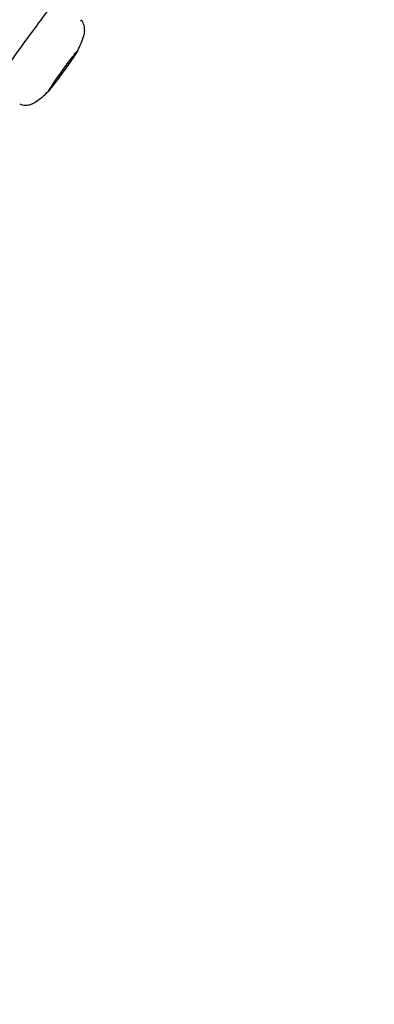
# Model space of a CAD drawing. Units: millimetres. Extents: x -18 to 355, y -18 to 510.
# Drawn here: x 337 to 348, y 438 to 467 of the extents above; entities that cross this region are included whole.
import ezdxf

# ---------------------------------------------------------------- set-up
doc = ezdxf.new("R2010")
doc.units = ezdxf.units.MM
for name, color, linetype in [('$DDT_AUDIT_GENERATED_(1D2)', 7, 'Continuous'), ('$DDT_AUDIT_GENERATED_(B3)', 7, 'Continuous'), ('11663BI_STRAHLBI', 7, 'Continuous'), ('Default', 7, 'Continuous')]:
    doc.layers.add(name, color=color, linetype=linetype)

# ---------------------------------------------------------------- blocks, each defined once
blk = doc.blocks.new('SE')
at = {"layer": '$DDT_AUDIT_GENERATED_(1D2)', "color": 7, "linetype": 'Continuous'}
for start, end in [(334.743, 341.6004), (306.5199, 313.5056)]:
    blk.add_arc((335.539, 467.542), 4, start, end, dxfattribs=at)
blk.add_ellipse((338.625, 465.305), major_axis=(0.71, 0.979), ratio=0.025762, start_param=-0.101449, end_param=-0.081326, dxfattribs=at)
for points, knots in [([(339.325, 466.257), (339.33, 466.27), (339.345, 466.307), (339.366, 466.412), (339.355, 466.549), (339.314, 466.676), (339.263, 466.73), (339.245, 466.748)], [0, 0, 0, 0, 0.090736, 0.304423, 0.565641, 0.868308, 1, 1, 1, 1]), ([(339.14, 465.809), (339.125, 465.784), (339.101, 465.748), (339.071, 465.703), (339.041, 465.659), (339.004, 465.605), (338.963, 465.546), (338.921, 465.486), (338.875, 465.42), (338.827, 465.353), (338.779, 465.286), (338.728, 465.216), (338.679, 465.148), (338.629, 465.08), (338.58, 465.014), (338.535, 464.953), (338.491, 464.893), (338.449, 464.838), (338.413, 464.792), (338.378, 464.746), (338.348, 464.708), (338.326, 464.681), (338.305, 464.654), (338.29, 464.638), (338.284, 464.633), (338.278, 464.629), (338.281, 464.636), (338.291, 464.654), (338.301, 464.672), (338.32, 464.701), (338.346, 464.74), (338.362, 464.764), (338.381, 464.792), (338.402, 464.823)], [0.429906, 0.429906, 0.429906, 0.429906, 0.4834896, 0.4834896, 0.4834896, 0.5372309, 0.5372309, 0.5372309, 0.591112, 0.591112, 0.591112, 0.6450538, 0.6450538, 0.6450538, 0.6989517, 0.6989517, 0.6989517, 0.7527222, 0.7527222, 0.7527222, 0.8063386, 0.8063386, 0.8063386, 0.8598403, 0.8598403, 0.8598403, 0.9133146, 0.9133146, 0.9133146, 0.9668598, 0.9668598, 0.9668598, 1, 1, 1, 1]), ([(338.402, 464.823), (338.436, 464.873), (338.477, 464.931), (338.521, 464.994), (338.565, 465.056), (338.614, 465.125), (338.663, 465.193), (338.712, 465.261), (338.763, 465.331), (338.811, 465.397), (338.86, 465.464), (338.907, 465.528), (338.949, 465.584), (338.992, 465.641), (339.03, 465.691), (339.061, 465.732), (339.093, 465.772), (339.118, 465.804), (339.135, 465.824), (339.152, 465.844), (339.162, 465.853), (339.162, 465.85), (339.163, 465.85), (339.162, 465.847), (339.16, 465.843)], [0, 0, 0, 0, 0.0539191, 0.0539191, 0.0539191, 0.1078361, 0.1078361, 0.1078361, 0.1617772, 0.1617772, 0.1617772, 0.2156508, 0.2156508, 0.2156508, 0.2693802, 0.2693802, 0.2693802, 0.3229529, 0.3229529, 0.3229529, 0.3764272, 0.3764272, 0.3764272, 0.3958497, 0.3958497, 0.3958497, 0.3958497]), ([(337.447, 464.265), (337.462, 464.257), (337.517, 464.229), (337.63, 464.223), (337.753, 464.242), (337.851, 464.282), (337.918, 464.325), (337.952, 464.354), (337.961, 464.362), (337.962, 464.363)], [0, 0, 0, 0, 0.082332, 0.338605, 0.552703, 0.734651, 0.883578, 0.995423, 1, 1, 1, 1])]:
    blk.add_open_spline(points, degree=3, knots=knots, dxfattribs=at)
at = {"layer": '$DDT_AUDIT_GENERATED_(B3)', "color": 7, "linetype": 'Continuous'}
blk.add_open_spline([(347.905, 507.262), (347.906, 507.262), (347.716, 507.035), (346.973, 506.15), (346.411, 505.48), (344.947, 503.736), (344.053, 502.67), (341.94, 500.151), (340.709, 498.684), (338.018, 495.477), (336.548, 493.726), (333.356, 489.921), (331.654, 487.893), (328.139, 483.703), (326.297, 481.508), (322.532, 477.022), (320.64, 474.766), (316.836, 470.233), (314.907, 467.934), (311.168, 463.479), (309.347, 461.308), (305.801, 457.083), (304.081, 455.033), (300.913, 451.257), (299.444, 449.506), (296.736, 446.279), (295.524, 444.835), (293.417, 442.325), (292.506, 441.239), (291.037, 439.488), (290.479, 438.823), (289.718, 437.917), (289.518, 437.679), (289.518, 437.679)], degree=3, knots=[0, 0, 0, 0, 0.0625, 0.0625, 0.125, 0.125, 0.1875, 0.1875, 0.25, 0.25, 0.3125, 0.3125, 0.375, 0.375, 0.4375, 0.4375, 0.5, 0.5, 0.5625, 0.5625, 0.625, 0.625, 0.6875, 0.6875, 0.75, 0.75, 0.8125, 0.8125, 0.875, 0.875, 0.9375, 0.9375, 1, 1, 1, 1], dxfattribs=at)
at = {"layer": '11663BI_STRAHLBI', "color": 7, "linetype": 'Continuous'}
blk.add_open_spline([(338.711, 467.596), (338.561, 467.406), (338.355, 467.134), (337.784, 466.368), (337.39, 465.827), (336.91, 465.153), (336.779, 464.967), (336.664, 464.801)], degree=3, knots=[0.0373115, 0.0373115, 0.0373115, 0.0373115, 0.125, 0.125, 0.25, 0.25, 0.3020122, 0.3020122, 0.3020122, 0.3020122], dxfattribs=at)

msp = doc.modelspace()

# ---------------------------------------------------------------- block references
at = {"layer": 'Default'}
msp.add_blockref('SE', (0, 0), dxfattribs=at)

doc.saveas('drawing.dxf')
